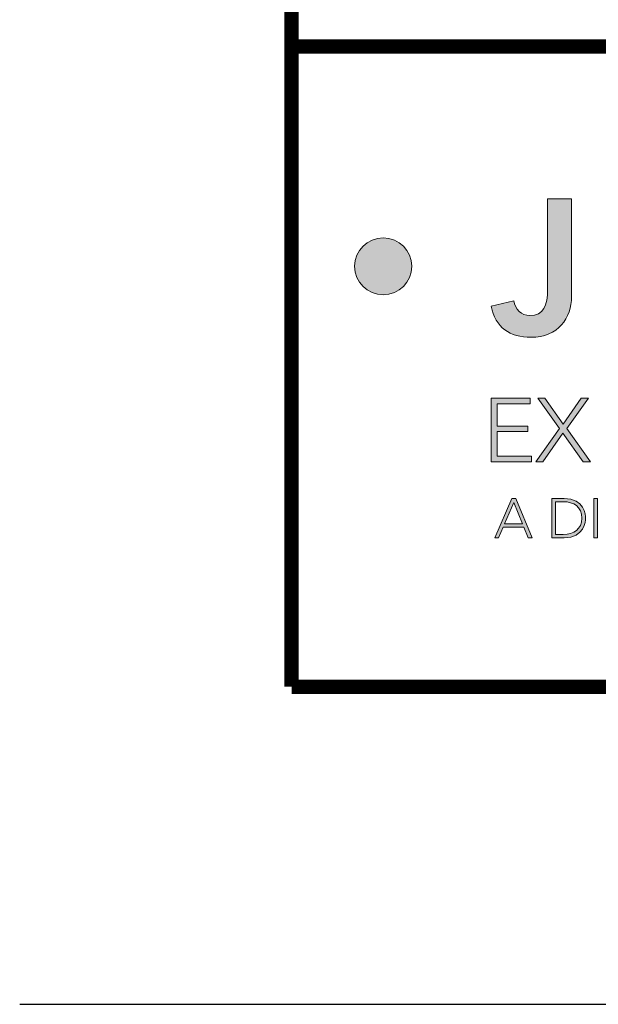
# Model space of a CAD drawing. Extents: x 0 to 341, y 9 to 100.
# Drawn here: x 0 to 1, y 75 to 77 of the extents above; entities that cross this region are included whole.
import ezdxf
from ezdxf.enums import TextEntityAlignment as Align

# ---------------------------------------------------------------- set-up
doc = ezdxf.new("R2010")
doc.units = 0
doc.header["$LTSCALE"] = 2
doc.header["$MEASUREMENT"] = 0
doc.layers.get('0').update_dxf_attribs({"linetype": 'CONTINUOUS'})
doc.layers.get('DEFPOINTS').update_dxf_attribs({"linetype": 'CONTINUOUS'})
for name, color, linetype in [('Layer 1', 7, 'CONTINUOUS'), ('OBJECT', 7, 'CONTINUOUS'), ('TTITLEBLOCK', 7, 'CONTINUOUS')]:
    doc.layers.add(name, color=color, linetype=linetype)
doc.styles.add('1xIPC_TITLE BLOCK', font='arial.ttf')

# ---------------------------------------------------------------- blocks, each defined once
blk = doc.blocks.new('SMALL_JM_LOGO')
h = blk.add_hatch(color=256)
h.dxf.hatch_style = 1
edge = h.paths.add_edge_path()
edge.add_spline(control_points=[(0.116, 0.4965), (0.1359, 0.4965), (0.1521, 0.5126), (0.1521, 0.5326)], knot_values=[0, 0, 0, 0, 1, 1, 1, 1], degree=3, periodic=0)
edge.add_spline(control_points=[(0.1521, 0.5326), (0.1521, 0.5525), (0.1359, 0.5687), (0.116, 0.5687)], knot_values=[3, 3, 3, 3, 4, 4, 4, 4], degree=3, periodic=0)
edge.add_spline(control_points=[(0.116, 0.5687), (0.096, 0.5687), (0.0798, 0.5525), (0.0798, 0.5326)], knot_values=[2, 2, 2, 2, 3, 3, 3, 3], degree=3, periodic=0)
edge.add_spline(control_points=[(0.0798, 0.5326), (0.0798, 0.5126), (0.096, 0.4965), (0.116, 0.4965)], knot_values=[1, 1, 1, 1, 2, 2, 2, 2], degree=3, periodic=0)
at = {"layer": 'Layer 1'}
h = blk.add_hatch(color=7, dxfattribs=at)
h.dxf.hatch_style = 2
edge = h.paths.add_edge_path()
edge.add_spline(control_points=[(0.3544, 0.4944), (0.3544, 0.4671), (0.3373, 0.4427), (0.303, 0.4427), (0.2761, 0.4427), (0.258, 0.455), (0.2527, 0.4821), (0.2527, 0.4821), (0.2812, 0.4889), (0.2812, 0.4889), (0.2831, 0.4778), (0.2909, 0.4703), (0.3015, 0.4703), (0.3189, 0.4703), (0.324, 0.4828), (0.324, 0.5034), (0.324, 0.5034), (0.324, 0.6181), (0.324, 0.6181), (0.324, 0.6181), (0.3544, 0.6181), (0.3544, 0.6181), (0.3544, 0.6181), (0.3544, 0.4944), (0.3544, 0.4944)], knot_values=[0, 0, 0, 0, 1, 1, 1, 2, 2, 2, 3, 3, 3, 4, 4, 4, 5, 5, 5, 6, 6, 6, 7, 7, 7, 8, 8, 8, 8], degree=3, periodic=0)
h = blk.add_hatch(color=7, dxfattribs=at)
h.dxf.hatch_style = 2
h.paths.add_polyline_path([(0.2527, 0.3654), (0.3018, 0.3654), (0.3018, 0.3586), (0.2602, 0.3586), (0.2602, 0.33), (0.2992, 0.33), (0.2992, 0.3232), (0.2602, 0.3232), (0.2602, 0.2919), (0.3037, 0.2919), (0.3037, 0.2851), (0.2527, 0.2851)])
h = blk.add_hatch(color=7, dxfattribs=at)
h.dxf.hatch_style = 2
h.paths.add_polyline_path([(0.3393, 0.3273), (0.3118, 0.3654), (0.3207, 0.3654), (0.3438, 0.3327), (0.3666, 0.3654), (0.3756, 0.3654), (0.3483, 0.3273), (0.3782, 0.2851), (0.3689, 0.2851), (0.3435, 0.3214), (0.3181, 0.2851), (0.3091, 0.2851)])
h = blk.add_hatch(color=7, dxfattribs=at)
h.dxf.hatch_style = 2
h.paths.add_polyline_path([(0.2789, 0.2386), (0.2837, 0.2386), (0.3047, 0.1887), (0.2995, 0.1887), (0.2941, 0.202), (0.2677, 0.202), (0.262, 0.1887), (0.2572, 0.1887)])
h.paths.add_polyline_path([(0.2811, 0.2335), (0.2695, 0.2062), (0.2924, 0.2062)])
h = blk.add_hatch(color=7, dxfattribs=at)
h.dxf.hatch_style = 2
edge = h.paths.add_edge_path()
edge.add_spline(control_points=[(0.3296, 0.2386), (0.3296, 0.2386), (0.345, 0.2386), (0.345, 0.2386), (0.3709, 0.2386), (0.372, 0.2173), (0.372, 0.2137), (0.372, 0.21), (0.3709, 0.1887), (0.345, 0.1887), (0.345, 0.1887), (0.3296, 0.1887), (0.3296, 0.1887), (0.3296, 0.1887), (0.3296, 0.2386), (0.3296, 0.2386)], knot_values=[0, 0, 0, 0, 1, 1, 1, 2, 2, 2, 3, 3, 3, 4, 4, 4, 5, 5, 5, 5], degree=3, periodic=0)
edge = h.paths.add_edge_path()
edge.add_spline(control_points=[(0.3342, 0.1929), (0.3342, 0.1929), (0.3438, 0.1929), (0.3438, 0.1929), (0.357, 0.1929), (0.3673, 0.1994), (0.3673, 0.2137), (0.3673, 0.228), (0.357, 0.2344), (0.3438, 0.2344), (0.3438, 0.2344), (0.3342, 0.2344), (0.3342, 0.2344), (0.3342, 0.2344), (0.3342, 0.1929), (0.3342, 0.1929)], knot_values=[0, 0, 0, 0, 1, 1, 1, 2, 2, 2, 3, 3, 3, 4, 4, 4, 5, 5, 5, 5], degree=3, periodic=0)
h = blk.add_hatch(color=7, dxfattribs=at)
h.dxf.hatch_style = 2
h.paths.add_polyline_path([(0.3824, 0.2386), (0.3871, 0.2386), (0.3871, 0.1887), (0.3824, 0.1887)])
at = {"layer": 'Layer 1', "lineweight": 0}
for p, q in [((0.2527, 0.3654), (0.3018, 0.3654)), ((0.2527, 0.2851), (0.2527, 0.3654)), ((0.3018, 0.3654), (0.3018, 0.3586)), ((0.3393, 0.3273), (0.3118, 0.3654)), ((0.3118, 0.3654), (0.3207, 0.3654)), ((0.3207, 0.3654), (0.3438, 0.3327)), ((0.3438, 0.3327), (0.3666, 0.3654)), ((0.3756, 0.3654), (0.3483, 0.3273)), ((0.3666, 0.3654), (0.3756, 0.3654)), ((0.3018, 0.3586), (0.2602, 0.3586)), ((0.2602, 0.3586), (0.2602, 0.33)), ((0.2602, 0.33), (0.2992, 0.33)), ((0.2992, 0.33), (0.2992, 0.3232)), ((0.3091, 0.2851), (0.3393, 0.3273)), ((0.3483, 0.3273), (0.3782, 0.2851)), ((0.2992, 0.3232), (0.2602, 0.3232)), ((0.2602, 0.3232), (0.2602, 0.2919)), ((0.3435, 0.3214), (0.3181, 0.2851)), ((0.3689, 0.2851), (0.3435, 0.3214)), ((0.2602, 0.2919), (0.3037, 0.2919)), ((0.3037, 0.2919), (0.3037, 0.2851)), ((0.3037, 0.2851), (0.2527, 0.2851)), ((0.3181, 0.2851), (0.3091, 0.2851)), ((0.3782, 0.2851), (0.3689, 0.2851)), ((0.2572, 0.1887), (0.2789, 0.2386)), ((0.2789, 0.2386), (0.2837, 0.2386)), ((0.2837, 0.2386), (0.3047, 0.1887)), ((0.2811, 0.2335), (0.2695, 0.2062)), ((0.2924, 0.2062), (0.2811, 0.2335)), ((0.2677, 0.202), (0.262, 0.1887)), ((0.2941, 0.202), (0.2677, 0.202)), ((0.2695, 0.2062), (0.2924, 0.2062)), ((0.2995, 0.1887), (0.2941, 0.202)), ((0.262, 0.1887), (0.2572, 0.1887)), ((0.3047, 0.1887), (0.2995, 0.1887))]:
    blk.add_line(p, q, dxfattribs=at)
blk.add_lwpolyline([(0.3824, 0.2386), (0.3871, 0.2386), (0.3871, 0.1887), (0.3824, 0.1887), (0.3824, 0.2386)], dxfattribs=at)
for points in [[(0.324, 0.5034), (0.324, 0.5034), (0.324, 0.6181), (0.324, 0.6181)], [(0.324, 0.6181), (0.324, 0.6181), (0.3544, 0.6181), (0.3544, 0.6181)], [(0.3544, 0.6181), (0.3544, 0.6181), (0.3544, 0.4944), (0.3544, 0.4944)], [(0.2527, 0.4821), (0.2527, 0.4821), (0.2812, 0.4889), (0.2812, 0.4889)]]:
    blk.add_open_spline(points, degree=3, dxfattribs=at)
for points, knots in [([(0.1521, 0.5326), (0.1521, 0.5126), (0.1359, 0.4965), (0.116, 0.4965), (0.096, 0.4965), (0.0798, 0.5126), (0.0798, 0.5326), (0.0798, 0.5525), (0.096, 0.5687), (0.116, 0.5687), (0.1359, 0.5687), (0.1521, 0.5525), (0.1521, 0.5326)], [0, 0, 0, 0, 1, 1, 1, 2, 2, 2, 3, 3, 3, 4, 4, 4, 4]), ([(0.2812, 0.4889), (0.2831, 0.4778), (0.2909, 0.4703), (0.3015, 0.4703), (0.3189, 0.4703), (0.324, 0.4828), (0.324, 0.5034)], [3, 3, 3, 3, 4, 4, 4, 5, 5, 5, 5]), ([(0.3544, 0.4944), (0.3544, 0.4671), (0.3373, 0.4427), (0.303, 0.4427), (0.2761, 0.4427), (0.258, 0.455), (0.2527, 0.4821)], [0, 0, 0, 0, 1, 1, 1, 2, 2, 2, 2]), ([(0.3296, 0.2386), (0.3296, 0.2386), (0.345, 0.2386), (0.345, 0.2386), (0.3709, 0.2386), (0.372, 0.2173), (0.372, 0.2137), (0.372, 0.21), (0.3709, 0.1887), (0.345, 0.1887), (0.345, 0.1887), (0.3296, 0.1887), (0.3296, 0.1887), (0.3296, 0.1887), (0.3296, 0.2386), (0.3296, 0.2386)], [0, 0, 0, 0, 1, 1, 1, 2, 2, 2, 3, 3, 3, 4, 4, 4, 5, 5, 5, 5]), ([(0.3342, 0.1929), (0.3342, 0.1929), (0.3438, 0.1929), (0.3438, 0.1929), (0.357, 0.1929), (0.3673, 0.1994), (0.3673, 0.2137), (0.3673, 0.228), (0.357, 0.2344), (0.3438, 0.2344), (0.3438, 0.2344), (0.3342, 0.2344), (0.3342, 0.2344), (0.3342, 0.2344), (0.3342, 0.1929), (0.3342, 0.1929)], [0, 0, 0, 0, 1, 1, 1, 2, 2, 2, 3, 3, 3, 4, 4, 4, 5, 5, 5, 5])]:
    blk.add_open_spline(points, degree=3, knots=knots, dxfattribs=at)
blk = doc.blocks.new('JM_TITLE_BLOCK')
at = {"layer": 'DEFPOINTS'}
blk.add_line((0, 0), (11, 0), dxfattribs=at)
at = {"layer": 'TTITLEBLOCK', "const_width": 0.0182}
for points in [[(0.3442, 8.1071), (0.3442, 0.4022)], [(0.3442, 1.2134), (10.6727, 1.2134)], [(0.3442, 0.4022), (10.6727, 0.4022)]]:
    blk.add_lwpolyline(points, dxfattribs=at)
blk.add_blockref('SMALL_JM_LOGO', (0.3442, 0.4022))
at = {"style": '1xIPC_TITLE BLOCK'}
for tag, p in [('PROJECT_NAME', (7.1415, 1.0782)), ('LOCATION', (7.1415, 0.5374))]:
    blk.add_attdef(tag, text='', height=0.0625, dxfattribs=at).set_placement(p, align=Align.MIDDLE_LEFT)
at = {"layer": 'OBJECT', "style": '1xIPC_TITLE BLOCK'}
for tag, p in [('DATE', (3.4989, 1.0782)), ('SCALE', (3.4989, 0.8078)), ('DOC', (3.4989, 0.5374))]:
    blk.add_attdef(tag, text='', height=0.0625, dxfattribs=at).set_placement(p, align=Align.MIDDLE_RIGHT)
blk.add_attdef('APPLICATION', text='', height=0.125, dxfattribs=at).set_placement((5.0189, 0.8078), align=Align.MIDDLE_CENTER)
at = {"layer": 'TTITLEBLOCK', "style": '1xIPC_TITLE BLOCK'}
blk.add_attdef('SYSTEM_FINISH', (0.7477, 1.3169), '', height=0.06, dxfattribs=at)

msp = doc.modelspace()

# ---------------------------------------------------------------- block references
at = {"layer": 'TTITLEBLOCK', "xscale": 1.999331666666667, "yscale": 1.999331666666667, "zscale": 1.999331666666667}
msp.add_blockref('JM_TITLE_BLOCK', (0, 74.89059), dxfattribs=at)

doc.saveas('drawing.dxf')
